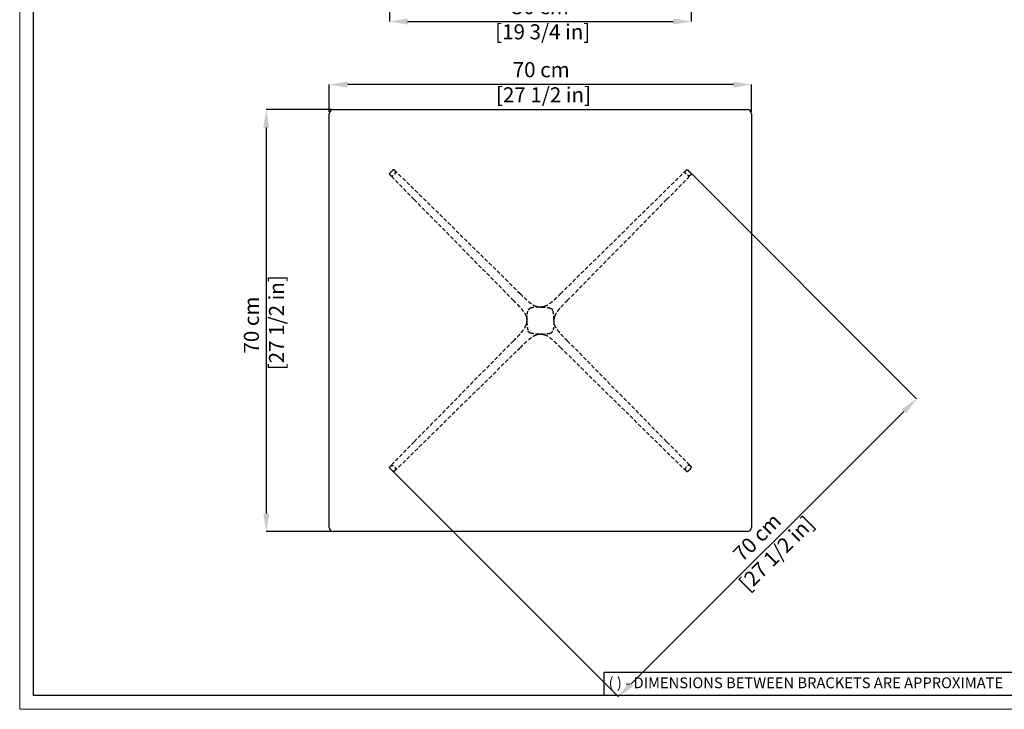
# Model space of a CAD drawing. Units: millimetres. Extents: x 0 to 3272, y 0 to 2287.
# Drawn here: x 0 to 1633, y 0 to 1144 of the extents above; entities that cross this region are included whole.
import ezdxf

# ---------------------------------------------------------------- set-up
doc = ezdxf.new("R2010")
doc.units = ezdxf.units.MM
doc.linetypes.add('HIDDEN', pattern=[9.525, 6.35, -3.175])
for name, color, linetype, lineweight in [('CARTIGLIO', 7, 'Continuous', 13), ('LINEE NASCOSTE', 252, 'HIDDEN', 25), ('QUOTE', 251, 'Continuous', 5)]:
    doc.layers.add(name, color=color, linetype=linetype, lineweight=lineweight)
doc.layers.add('OGGETTO', color=7, linetype='Continuous')
doc.styles.add('ARIAL', font='Arial')
doc.styles.add('SLDTEXTSTYLE0', font='arial.ttf')
doc.dimstyles.new('Quotatura  scala 1_8', dxfattribs={"dimtxt": 25, "dimasz": 30, "dimexe": 0, "dimexo": 3, "dimgap": 6, "dimtad": 1, "dimlfac": 0.1, "dimrnd": 0.5, "dimzin": 12, "dimdsep": 46, "dimtxsty": 'ARIAL', "dimcen": 0.09, "dimclrd": 256, "dimclre": 251, "dimadec": 0, "dimazin": 3, "dimtfac": 1, "dimtofl": 0, "dimtmove": 0, "dimatfit": 3, "dimfxl": 1, "dimfrac": 2, "dimtolj": 1, "dimtzin": 12, "dimarcsym": 0})

# ---------------------------------------------------------------- blocks, each defined once
blk = doc.blocks.new('*D15')
at = {"layer": 'Defpoints', "color": 0, "transparency": 16777216}
for p in [(613.2, 1205.2), (1113.6, 1205.2), (1113.6, 1140.7)]:
    blk.add_point(p, dxfattribs=at)
at = {"layer": 'QUOTE', "color": 251, "lineweight": -2, "transparency": 16777216}
for p, q in [((613.2, 1202.2), (613.2, 1140.7)), ((1113.6, 1202.2), (1113.6, 1140.7))]:
    blk.add_line(p, q, dxfattribs=at)
at = {"layer": 'QUOTE', "lineweight": -2, "transparency": 16777216}
blk.add_line((643.2, 1140.7), (1083.6, 1140.7), dxfattribs=at)
at = {"layer": 'QUOTE', "transparency": 16777216}
for points in [[(643.2, 1145.7), (643.2, 1135.7), (613.2, 1140.7)], [(1083.6, 1145.7), (1083.6, 1135.7), (1113.6, 1140.7)]]:
    blk.add_solid(points, dxfattribs=at)
at = {"layer": 'QUOTE', "color": 0, "transparency": 16777216, "insert": (863.4, 1177.8), "char_height": 25, "attachment_point": 2, "rotation": 0.0006, "style": 'ARIAL'}
blk.add_mtext('\\A1;50 cm\\P [19 3/4 in]', dxfattribs=at)
blk = doc.blocks.new('*D11')
at = {"layer": 'Defpoints', "color": 0, "transparency": 16777216}
for p in [(520.4, 994.7), (408.8, 294.7), (520.4, 294.7)]:
    blk.add_point(p, dxfattribs=at)
at = {"layer": 'QUOTE', "color": 251, "lineweight": -2, "transparency": 16777216}
for p, q in [((517.4, 994.7), (408.8, 994.7)), ((517.4, 294.7), (408.8, 294.7))]:
    blk.add_line(p, q, dxfattribs=at)
at = {"layer": 'QUOTE', "lineweight": -2, "transparency": 16777216}
blk.add_line((408.8, 964.7), (408.8, 324.7), dxfattribs=at)
at = {"layer": 'QUOTE', "transparency": 16777216}
for points in [[(403.8, 964.7), (413.8, 964.7), (408.8, 994.7)], [(403.8, 324.7), (413.8, 324.7), (408.8, 294.7)]]:
    blk.add_solid(points, dxfattribs=at)
at = {"layer": 'QUOTE', "color": 0, "transparency": 16777216, "insert": (371.7, 637.3), "char_height": 25, "attachment_point": 2, "rotation": 90, "style": 'ARIAL'}
blk.add_mtext('\\A1;70 cm\\P [27 1/2 in]', dxfattribs=at)
blk = doc.blocks.new('*D12')
at = {"layer": 'Defpoints', "color": 0, "transparency": 16777216}
for p in [(513.4, 1036.2), (513.4, 987.7), (1213.4, 987.7)]:
    blk.add_point(p, dxfattribs=at)
at = {"layer": 'QUOTE', "color": 251, "lineweight": -2, "transparency": 16777216}
for p, q in [((513.4, 990.7), (513.4, 1036.2)), ((1213.4, 990.7), (1213.4, 1036.2))]:
    blk.add_line(p, q, dxfattribs=at)
at = {"layer": 'QUOTE', "lineweight": -2, "transparency": 16777216}
blk.add_line((1183.4, 1036.2), (543.4, 1036.2), dxfattribs=at)
at = {"layer": 'QUOTE', "transparency": 16777216}
for points in [[(543.4, 1041.2), (543.4, 1031.2), (513.4, 1036.2)], [(1183.4, 1041.2), (1183.4, 1031.2), (1213.4, 1036.2)]]:
    blk.add_solid(points, dxfattribs=at)
at = {"layer": 'QUOTE', "color": 0, "transparency": 16777216, "insert": (864.7, 1073.3), "char_height": 25, "attachment_point": 2, "style": 'ARIAL'}
blk.add_mtext('\\A1;70 cm\\P [27 1/2 in]', dxfattribs=at)
blk = doc.blocks.new('*D13')
at = {"layer": 'Defpoints', "color": 0, "transparency": 16777216}
for p in [(1110.6, 891.7), (616.3, 397.4), (992.8, 20.8)]:
    blk.add_point(p, dxfattribs=at)
at = {"layer": 'QUOTE', "color": 251, "lineweight": -2, "transparency": 16777216}
for p, q in [((1112.7, 889.6), (1487.2, 515.1)), ((618.4, 395.3), (992.8, 20.8))]:
    blk.add_line(p, q, dxfattribs=at)
at = {"layer": 'QUOTE', "lineweight": -2, "transparency": 16777216}
blk.add_line((1465.9, 493.9), (1014.1, 42), dxfattribs=at)
at = {"layer": 'QUOTE', "transparency": 16777216}
for points in [[(1462.4, 497.5), (1469.5, 490.4), (1487.2, 515.1)], [(1010.5, 45.6), (1017.6, 38.5), (992.8, 20.8)]]:
    blk.add_solid(points, dxfattribs=at)
at = {"layer": 'QUOTE', "color": 0, "transparency": 16777216, "insert": (1213.8, 294.2), "char_height": 25, "attachment_point": 2, "rotation": 45, "style": 'ARIAL'}
blk.add_mtext('\\A1;70 cm\\P [27 1/2 in]', dxfattribs=at)

msp = doc.modelspace()

# ---------------------------------------------------------------- linework, layer by layer
at = {"layer": 'CARTIGLIO', "lineweight": 30}
for p, q in [((1702.647, 60.839), (968.587, 60.839)), ((968.587, 60.839), (968.587, 22.811))]:
    msp.add_line(p, q, dxfattribs=at)
at = {"layer": 'CARTIGLIO'}
msp.add_lwpolyline([(0, 2287.478), (3271.673, 2287.478), (3271.673, 0), (0, 0)], close=True, dxfattribs=at)
at = {"layer": 'CARTIGLIO', "lineweight": 30}
msp.add_lwpolyline([(22.815, 2264.664), (3248.858, 2264.664), (3248.858, 22.815), (22.815, 22.815)], close=True, dxfattribs=at)
at = {"layer": 'LINEE NASCOSTE', "lineweight": -3}
for p, q in [((654.11, 845.454), (613.69, 886.572)), ((617.62, 893.227), (614.806, 890.413)), ((621.461, 894.343), (662.578, 853.922)), ((1105.351, 894.343), (1064.233, 853.922)), ((1072.701, 845.454), (1113.122, 886.572)), ((1109.191, 893.227), (1112.005, 890.413)), ((662.579, 853.922), (829.595, 689.73)), ((1064.233, 853.922), (897.216, 689.73)), ((654.111, 845.455), (818.303, 678.438)), ((1072.701, 845.455), (908.509, 678.438)), ((818.325, 678.415), (818.303, 678.438)), ((908.486, 678.415), (908.509, 678.438)), ((860.98, 667.241), (861.989, 667.115)), ((863.406, 667.116), (862.004, 667.116)), ((863.406, 667.116), (864.807, 667.116)), ((865.831, 667.241), (864.823, 667.115)), ((840.848, 647.402), (840.918, 646.044)), ((840.848, 641.853), (840.918, 643.211)), ((840.933, 646.044), (840.933, 644.628)), ((840.933, 643.211), (840.933, 644.628)), ((885.878, 646.044), (885.878, 644.628)), ((885.878, 643.211), (885.878, 644.628)), ((885.963, 647.402), (885.893, 646.044)), ((885.963, 641.853), (885.893, 643.211)), ((860.98, 622.014), (861.989, 622.14)), ((863.406, 622.139), (862.004, 622.14)), ((863.406, 622.139), (864.807, 622.14)), ((865.831, 622.014), (864.823, 622.14)), ((654.111, 443.801), (818.303, 610.817)), ((818.325, 610.84), (818.303, 610.817)), ((908.486, 610.84), (908.509, 610.817)), ((1072.701, 443.801), (908.509, 610.817)), ((662.579, 435.333), (829.595, 599.525)), ((1064.233, 435.333), (897.216, 599.525)), ((654.11, 443.801), (613.69, 402.683)), ((1072.701, 443.801), (1113.122, 402.683)), ((621.461, 394.912), (662.578, 435.333)), ((1105.351, 394.912), (1064.233, 435.333)), ((617.62, 396.028), (614.806, 398.842)), ((1109.191, 396.028), (1112.005, 398.842))]:
    msp.add_line(p, q, dxfattribs=at)
at = {"layer": 'LINEE NASCOSTE', "lineweight": -3, "flags": 128}
for points in [[(861.35, 667.102), (861.344, 667.101), (861.338, 667.101)], [(865.461, 667.102), (865.467, 667.101), (865.473, 667.101)], [(861.35, 622.154), (861.344, 622.154), (861.338, 622.154)], [(865.461, 622.154), (865.467, 622.154), (865.473, 622.154)]]:
    msp.add_lwpolyline(points, dxfattribs=at)
at = {"layer": 'LINEE NASCOSTE', "lineweight": -3}
for points, knots in [([(614.811, 890.408), (614.613, 890.186), (614.206, 889.73), (613.702, 888.974), (613.337, 888.259), (613.273, 887.913), (613.312, 887.538)], [0, 0, 0, 0, 0.23560609, 0.48335787, 0.73921478, 1, 1, 1, 1]), ([(613.69, 886.572), (613.634, 886.637), (613.519, 886.769), (613.4, 887.007), (613.322, 887.267), (613.316, 887.448), (613.312, 887.538)], [0, 0, 0, 0, 0.24320605, 0.49402992, 0.74792436, 1, 1, 1, 1]), ([(613.69, 886.572), (614.034, 886.279), (614.724, 885.692), (615.945, 884.996), (617.103, 884.766), (618.12, 884.879), (618.711, 885.017), (619.339, 885.291), (619.99, 885.788), (620.574, 886.355), (621.134, 886.899), (621.678, 887.459), (622.245, 888.044), (622.743, 888.694), (623.106, 889.533), (623.285, 890.788), (623.04, 892.09), (622.341, 893.309), (621.754, 893.999), (621.461, 894.343)], [0, 0, 0, 0, 0.11516465, 0.23116946, 0.34946738, 0.37947518, 0.41049657, 0.44508605, 0.46797317, 0.48441206, 0.50000371, 0.51562869, 0.5320699, 0.55494558, 0.58953796, 0.65053252, 0.76883071, 0.88483528, 1, 1, 1, 1]), ([(620.294, 894.793), (619.952, 894.722), (619.366, 894.602), (618.599, 894.081), (618.035, 893.627), (617.75, 893.352), (617.603, 893.21)], [0, 0, 0, 0, 0.392808601, 0.672819184, 0.831214407, 1, 1, 1, 1]), ([(621.354, 894.364), (621.283, 894.426), (621.138, 894.551), (620.876, 894.686), (620.592, 894.776), (620.394, 894.787), (620.295, 894.793)], [0, 0, 0, 0, 0.24205903, 0.49254627, 0.74689523, 1, 1, 1, 1]), ([(620.495, 894.721), (620.584, 894.718), (620.764, 894.711), (621.023, 894.635), (621.263, 894.515), (621.396, 894.4), (621.461, 894.343)], [0, 0, 0, 0, 0.24954877, 0.50259776, 0.75431054, 1, 1, 1, 1]), ([(1113.121, 886.572), (1112.777, 886.279), (1112.087, 885.692), (1110.866, 884.996), (1109.709, 884.766), (1108.691, 884.879), (1108.101, 885.017), (1107.472, 885.291), (1106.822, 885.788), (1106.237, 886.355), (1105.677, 886.899), (1105.133, 887.459), (1104.566, 888.044), (1104.068, 888.694), (1103.705, 889.533), (1103.527, 890.788), (1103.771, 892.09), (1104.47, 893.309), (1105.058, 893.999), (1105.35, 894.343)], [0, 0, 0, 0, 0.11516465, 0.23116946, 0.34946738, 0.37947518, 0.41049657, 0.44508605, 0.46797317, 0.48441206, 0.50000371, 0.51562869, 0.5320699, 0.55494558, 0.58953796, 0.65053252, 0.76883071, 0.88483528, 1, 1, 1, 1]), ([(1106.317, 894.721), (1106.227, 894.718), (1106.047, 894.711), (1105.788, 894.635), (1105.548, 894.515), (1105.416, 894.4), (1105.35, 894.343)], [0, 0, 0, 0, 0.24954877, 0.50259776, 0.75431054, 1, 1, 1, 1]), ([(1105.457, 894.364), (1105.528, 894.426), (1105.674, 894.551), (1105.935, 894.686), (1106.219, 894.776), (1106.418, 894.787), (1106.516, 894.793)], [0, 0, 0, 0, 0.24205903, 0.49254627, 0.74689523, 1, 1, 1, 1]), ([(1106.517, 894.793), (1106.86, 894.722), (1107.446, 894.602), (1108.212, 894.081), (1108.777, 893.627), (1109.061, 893.352), (1109.208, 893.21)], [0, 0, 0, 0, 0.392808601, 0.672819184, 0.831214407, 1, 1, 1, 1]), ([(1112, 890.408), (1112.198, 890.186), (1112.605, 889.73), (1113.11, 888.974), (1113.474, 888.259), (1113.538, 887.913), (1113.499, 887.538)], [0, 0, 0, 0, 0.23560609, 0.48335787, 0.73921478, 1, 1, 1, 1]), ([(1113.121, 886.572), (1113.178, 886.637), (1113.292, 886.769), (1113.412, 887.007), (1113.489, 887.267), (1113.496, 887.448), (1113.499, 887.538)], [0, 0, 0, 0, 0.24320605, 0.49402992, 0.74792436, 1, 1, 1, 1]), ([(829.595, 689.73), (832.124, 687.199), (837.128, 682.188), (843.605, 676.206), (849.063, 672.039), (852.762, 669.552), (855.306, 668.59), (856.299, 668.215)], [0, 0, 0, 0, 0.31115701, 0.61580719, 0.76439662, 0.90808211, 1, 1, 1, 1]), ([(897.216, 689.73), (894.687, 687.199), (889.683, 682.188), (883.206, 676.206), (877.748, 672.039), (874.05, 669.552), (871.505, 668.59), (870.512, 668.215)], [0, 0, 0, 0, 0.31115701, 0.61580719, 0.76439662, 0.90808211, 1, 1, 1, 1]), ([(818.325, 678.415), (820.855, 675.888), (825.862, 670.888), (831.838, 664.415), (836, 658.96), (838.471, 655.29), (839.423, 652.774), (839.787, 651.81)], [0, 0, 0, 0, 0.311927751, 0.617364201, 0.766320199, 0.910371876, 1, 1, 1, 1]), ([(908.486, 678.415), (905.956, 675.888), (900.949, 670.888), (894.973, 664.415), (890.811, 658.96), (888.34, 655.29), (887.389, 652.774), (887.024, 651.81)], [0, 0, 0, 0, 0.311927751, 0.617364201, 0.766320199, 0.910371876, 1, 1, 1, 1]), ([(840.933, 646.044), (840.933, 646.064), (840.934, 646.103), (840.937, 646.243), (840.941, 646.442), (840.949, 646.78), (840.963, 647.269), (840.988, 647.961), (841.018, 648.625), (841.062, 649.455), (841.12, 650.349), (841.193, 651.286), (841.262, 652.085), (841.347, 652.957), (841.441, 653.824), (841.544, 654.687), (841.654, 655.535), (841.81, 656.636), (842.035, 658.098), (842.284, 659.439), (842.407, 660.097)], [0, 0, 0, 0, 0.08383116, 0.1629838, 0.23747553, 0.30732753, 0.43089372, 0.50154196, 0.56721405, 0.62800489, 0.7001999, 0.73735052, 0.77836294, 0.81595906, 0.85043256, 0.87717096, 0.90189367, 0.925131, 0.96323813, 1, 1, 1, 1]), ([(847.948, 665.641), (847.292, 665.458), (845.995, 665.096), (844.256, 663.787), (842.95, 662.049), (842.589, 660.751), (842.407, 660.097)], [0, 0, 0, 0, 0.25282565, 0.50017885, 0.74802846, 1, 1, 1, 1]), ([(861.989, 667.115), (861.962, 667.115), (861.925, 667.115), (861.619, 667.108), (861.422, 667.104), (860.999, 667.092), (860.552, 667.077), (860.239, 667.066), (859.894, 667.052), (859.515, 667.034), (859.102, 667.013), (858.655, 666.989), (858.024, 666.95), (857.082, 666.883), (855.779, 666.772), (854.477, 666.638), (853.36, 666.504), (852.509, 666.393), (851.647, 666.272), (850.77, 666.138), (849.603, 665.95), (848.607, 665.764), (847.948, 665.641)], [0, 0, 0, 0, 0.147394227, 0.197556343, 0.280401352, 0.399149297, 0.440034036, 0.479568901, 0.517767548, 0.554645121, 0.590218449, 0.624506284, 0.657529567, 0.720448089, 0.790180457, 0.849859893, 0.876892266, 0.901874069, 0.924979602, 0.944404381, 0.963252398, 1, 1, 1, 1]), ([(858.979, 667.319), (858.466, 667.442), (857.498, 667.674), (856.655, 667.975), (856.259, 668.117)], [0, 0, 0, 0, 0.53029812, 1, 1, 1, 1]), ([(856.299, 668.215), (856.744, 668.01), (858.211, 667.335), (859.843, 667.28), (860.98, 667.241)], [0, 0, 0, 0, 0.30305799, 1, 1, 1, 1]), ([(864.823, 667.115), (864.85, 667.115), (864.886, 667.115), (865.193, 667.108), (865.389, 667.104), (865.812, 667.092), (866.26, 667.077), (866.572, 667.066), (866.917, 667.052), (867.296, 667.034), (867.709, 667.013), (868.156, 666.989), (868.787, 666.95), (869.73, 666.883), (871.032, 666.772), (872.334, 666.638), (873.451, 666.504), (874.303, 666.393), (875.164, 666.272), (876.041, 666.138), (877.208, 665.95), (878.205, 665.764), (878.863, 665.641)], [0, 0, 0, 0, 0.147394227, 0.197556343, 0.280401352, 0.399149297, 0.440034036, 0.479568901, 0.517767548, 0.554645121, 0.590218449, 0.624506284, 0.657529567, 0.720448089, 0.790180457, 0.849859893, 0.876892266, 0.901874069, 0.924979602, 0.944404381, 0.963252398, 1, 1, 1, 1]), ([(870.512, 668.215), (870.068, 668.01), (868.6, 667.335), (866.968, 667.28), (865.831, 667.241)], [0, 0, 0, 0, 0.30305799, 1, 1, 1, 1]), ([(867.833, 667.319), (868.346, 667.442), (869.313, 667.674), (870.157, 667.975), (870.553, 668.117)], [0, 0, 0, 0, 0.53029812, 1, 1, 1, 1]), ([(878.863, 665.641), (879.519, 665.458), (880.817, 665.096), (882.556, 663.787), (883.861, 662.049), (884.222, 660.751), (884.404, 660.097)], [0, 0, 0, 0, 0.25282565, 0.50017885, 0.74802846, 1, 1, 1, 1]), ([(885.878, 646.044), (885.878, 646.064), (885.877, 646.103), (885.875, 646.243), (885.87, 646.442), (885.862, 646.78), (885.849, 647.269), (885.823, 647.961), (885.793, 648.625), (885.749, 649.455), (885.691, 650.349), (885.619, 651.286), (885.549, 652.085), (885.464, 652.957), (885.37, 653.824), (885.267, 654.687), (885.157, 655.535), (885.001, 656.636), (884.776, 658.098), (884.527, 659.439), (884.404, 660.097)], [0, 0, 0, 0, 0.08383116, 0.1629838, 0.23747553, 0.30732753, 0.43089372, 0.50154196, 0.56721405, 0.62800489, 0.7001999, 0.73735052, 0.77836294, 0.81595906, 0.85043256, 0.87717096, 0.90189367, 0.925131, 0.96323813, 1, 1, 1, 1]), ([(818.325, 610.84), (820.855, 613.367), (825.862, 618.367), (831.838, 624.84), (836, 630.295), (838.471, 633.965), (839.423, 636.481), (839.787, 637.445)], [0, 0, 0, 0, 0.311927751, 0.617364201, 0.766320199, 0.910371876, 1, 1, 1, 1]), ([(839.787, 651.81), (839.999, 651.34), (840.51, 650.208), (840.8, 648.691), (840.837, 647.684), (840.848, 647.402)], [0, 0, 0, 0, 0.33813559, 0.81428816, 1, 1, 1, 1]), ([(839.787, 637.445), (839.999, 637.915), (840.51, 639.047), (840.8, 640.564), (840.837, 641.571), (840.848, 641.853)], [0, 0, 0, 0, 0.33813559, 0.81428816, 1, 1, 1, 1]), ([(840.933, 643.211), (840.933, 643.191), (840.934, 643.152), (840.937, 643.012), (840.941, 642.813), (840.949, 642.475), (840.963, 641.986), (840.988, 641.294), (841.018, 640.63), (841.062, 639.801), (841.12, 638.906), (841.193, 637.969), (841.262, 637.171), (841.347, 636.298), (841.441, 635.431), (841.544, 634.568), (841.654, 633.72), (841.81, 632.619), (842.035, 631.157), (842.284, 629.816), (842.407, 629.158)], [0, 0, 0, 0, 0.08383116, 0.1629838, 0.23747553, 0.30732753, 0.43089372, 0.50154196, 0.56721405, 0.62800489, 0.7001999, 0.73735052, 0.77836294, 0.81595906, 0.85043256, 0.87717096, 0.90189367, 0.925131, 0.96323813, 1, 1, 1, 1]), ([(885.878, 643.211), (885.878, 643.191), (885.877, 643.152), (885.875, 643.012), (885.87, 642.813), (885.862, 642.475), (885.849, 641.986), (885.823, 641.294), (885.793, 640.63), (885.749, 639.801), (885.691, 638.906), (885.619, 637.969), (885.549, 637.171), (885.464, 636.298), (885.37, 635.431), (885.267, 634.568), (885.157, 633.72), (885.001, 632.619), (884.776, 631.157), (884.527, 629.816), (884.404, 629.158)], [0, 0, 0, 0, 0.08383116, 0.1629838, 0.23747553, 0.30732753, 0.43089372, 0.50154196, 0.56721405, 0.62800489, 0.7001999, 0.73735052, 0.77836294, 0.81595906, 0.85043256, 0.87717096, 0.90189367, 0.925131, 0.96323813, 1, 1, 1, 1]), ([(887.024, 651.81), (886.812, 651.34), (886.301, 650.208), (886.011, 648.691), (885.974, 647.684), (885.963, 647.402)], [0, 0, 0, 0, 0.33813559, 0.81428816, 1, 1, 1, 1]), ([(887.024, 637.445), (886.812, 637.915), (886.301, 639.047), (886.011, 640.564), (885.974, 641.571), (885.963, 641.853)], [0, 0, 0, 0, 0.33813559, 0.81428816, 1, 1, 1, 1]), ([(908.486, 610.84), (905.956, 613.367), (900.949, 618.367), (894.973, 624.84), (890.811, 630.295), (888.34, 633.965), (887.389, 636.481), (887.024, 637.445)], [0, 0, 0, 0, 0.311927751, 0.617364201, 0.766320199, 0.910371876, 1, 1, 1, 1]), ([(829.595, 599.525), (832.124, 602.056), (837.128, 607.067), (843.605, 613.049), (849.063, 617.216), (852.762, 619.703), (855.306, 620.665), (856.299, 621.041)], [0, 0, 0, 0, 0.31115701, 0.61580719, 0.76439662, 0.90808211, 1, 1, 1, 1]), ([(847.948, 623.614), (847.292, 623.797), (845.995, 624.159), (844.256, 625.468), (842.95, 627.207), (842.589, 628.504), (842.407, 629.158)], [0, 0, 0, 0, 0.25282565, 0.50017885, 0.74802846, 1, 1, 1, 1]), ([(861.989, 622.14), (861.962, 622.14), (861.925, 622.14), (861.619, 622.147), (861.422, 622.151), (860.999, 622.163), (860.552, 622.178), (860.239, 622.189), (859.894, 622.203), (859.515, 622.221), (859.102, 622.242), (858.655, 622.267), (858.024, 622.305), (857.082, 622.372), (855.779, 622.483), (854.477, 622.618), (853.36, 622.751), (852.509, 622.862), (851.647, 622.983), (850.77, 623.117), (849.603, 623.305), (848.607, 623.491), (847.948, 623.614)], [0, 0, 0, 0, 0.147394227, 0.197556343, 0.280401352, 0.399149297, 0.440034036, 0.479568901, 0.517767548, 0.554645121, 0.590218449, 0.624506284, 0.657529567, 0.720448089, 0.790180457, 0.849859893, 0.876892266, 0.901874069, 0.924979602, 0.944404381, 0.963252398, 1, 1, 1, 1]), ([(858.979, 621.936), (858.466, 621.813), (857.498, 621.581), (856.655, 621.28), (856.259, 621.139)], [0, 0, 0, 0, 0.53029812, 1, 1, 1, 1]), ([(856.299, 621.041), (856.744, 621.245), (858.211, 621.92), (859.843, 621.975), (860.98, 622.014)], [0, 0, 0, 0, 0.30305799, 1, 1, 1, 1]), ([(864.823, 622.14), (864.85, 622.14), (864.886, 622.14), (865.193, 622.147), (865.389, 622.151), (865.812, 622.163), (866.26, 622.178), (866.572, 622.189), (866.917, 622.203), (867.296, 622.221), (867.709, 622.242), (868.156, 622.267), (868.787, 622.305), (869.73, 622.372), (871.032, 622.483), (872.334, 622.618), (873.451, 622.751), (874.303, 622.862), (875.164, 622.983), (876.041, 623.117), (877.208, 623.305), (878.205, 623.491), (878.863, 623.614)], [0, 0, 0, 0, 0.147394227, 0.197556343, 0.280401352, 0.399149297, 0.440034036, 0.479568901, 0.517767548, 0.554645121, 0.590218449, 0.624506284, 0.657529567, 0.720448089, 0.790180457, 0.849859893, 0.876892266, 0.901874069, 0.924979602, 0.944404381, 0.963252398, 1, 1, 1, 1]), ([(870.512, 621.041), (870.068, 621.245), (868.6, 621.92), (866.968, 621.975), (865.831, 622.014)], [0, 0, 0, 0, 0.30305799, 1, 1, 1, 1]), ([(867.833, 621.936), (868.346, 621.813), (869.313, 621.581), (870.157, 621.28), (870.553, 621.139)], [0, 0, 0, 0, 0.53029812, 1, 1, 1, 1]), ([(897.216, 599.525), (894.687, 602.056), (889.683, 607.067), (883.206, 613.049), (877.748, 617.216), (874.05, 619.703), (871.505, 620.665), (870.512, 621.041)], [0, 0, 0, 0, 0.31115701, 0.61580719, 0.76439662, 0.90808211, 1, 1, 1, 1]), ([(878.863, 623.614), (879.519, 623.797), (880.817, 624.159), (882.556, 625.468), (883.861, 627.207), (884.222, 628.504), (884.404, 629.158)], [0, 0, 0, 0, 0.25282565, 0.50017885, 0.74802846, 1, 1, 1, 1]), ([(614.811, 398.847), (614.613, 399.069), (614.206, 399.525), (613.702, 400.281), (613.337, 400.996), (613.273, 401.342), (613.312, 401.717)], [0, 0, 0, 0, 0.23560609, 0.48335787, 0.73921478, 1, 1, 1, 1]), ([(613.69, 402.683), (613.634, 402.618), (613.519, 402.487), (613.4, 402.248), (613.322, 401.989), (613.316, 401.807), (613.312, 401.717)], [0, 0, 0, 0, 0.24320605, 0.49402992, 0.74792436, 1, 1, 1, 1]), ([(613.69, 402.683), (614.034, 402.976), (614.724, 403.564), (615.945, 404.259), (617.103, 404.489), (618.12, 404.376), (618.711, 404.238), (619.339, 403.964), (619.99, 403.467), (620.574, 402.9), (621.134, 402.356), (621.678, 401.796), (622.245, 401.212), (622.743, 400.561), (623.106, 399.722), (623.285, 398.467), (623.04, 397.165), (622.341, 395.947), (621.754, 395.256), (621.461, 394.912)], [0, 0, 0, 0, 0.11516465, 0.23116946, 0.34946738, 0.37947518, 0.41049657, 0.44508605, 0.46797317, 0.48441206, 0.50000371, 0.51562869, 0.5320699, 0.55494558, 0.58953796, 0.65053252, 0.76883071, 0.88483528, 1, 1, 1, 1]), ([(620.294, 394.463), (619.952, 394.533), (619.366, 394.653), (618.599, 395.174), (618.035, 395.628), (617.75, 395.903), (617.603, 396.045)], [0, 0, 0, 0, 0.392808601, 0.672819184, 0.831214407, 1, 1, 1, 1]), ([(621.354, 394.891), (621.283, 394.829), (621.138, 394.704), (620.876, 394.57), (620.592, 394.479), (620.394, 394.468), (620.295, 394.462)], [0, 0, 0, 0, 0.24205903, 0.49254627, 0.74689523, 1, 1, 1, 1]), ([(620.495, 394.534), (620.584, 394.537), (620.764, 394.544), (621.023, 394.621), (621.263, 394.74), (621.396, 394.855), (621.461, 394.912)], [0, 0, 0, 0, 0.24954877, 0.50259776, 0.75431054, 1, 1, 1, 1]), ([(1113.121, 402.683), (1112.777, 402.976), (1112.087, 403.564), (1110.866, 404.259), (1109.709, 404.489), (1108.691, 404.376), (1108.101, 404.238), (1107.472, 403.964), (1106.822, 403.467), (1106.237, 402.9), (1105.677, 402.356), (1105.133, 401.796), (1104.566, 401.212), (1104.068, 400.561), (1103.705, 399.722), (1103.527, 398.467), (1103.771, 397.165), (1104.47, 395.947), (1105.058, 395.256), (1105.35, 394.912)], [0, 0, 0, 0, 0.11516465, 0.23116946, 0.34946738, 0.37947518, 0.41049657, 0.44508605, 0.46797317, 0.48441206, 0.50000371, 0.51562869, 0.5320699, 0.55494558, 0.58953796, 0.65053252, 0.76883071, 0.88483528, 1, 1, 1, 1]), ([(1106.317, 394.534), (1106.227, 394.537), (1106.047, 394.544), (1105.788, 394.621), (1105.548, 394.74), (1105.416, 394.855), (1105.35, 394.912)], [0, 0, 0, 0, 0.24954877, 0.50259776, 0.75431054, 1, 1, 1, 1]), ([(1105.457, 394.891), (1105.528, 394.829), (1105.674, 394.704), (1105.935, 394.57), (1106.219, 394.479), (1106.418, 394.468), (1106.516, 394.462)], [0, 0, 0, 0, 0.24205903, 0.49254627, 0.74689523, 1, 1, 1, 1]), ([(1106.517, 394.463), (1106.86, 394.533), (1107.446, 394.653), (1108.212, 395.174), (1108.777, 395.628), (1109.061, 395.903), (1109.208, 396.045)], [0, 0, 0, 0, 0.392808601, 0.672819184, 0.831214407, 1, 1, 1, 1]), ([(1112, 398.847), (1112.198, 399.069), (1112.605, 399.525), (1113.11, 400.281), (1113.474, 400.996), (1113.538, 401.342), (1113.499, 401.717)], [0, 0, 0, 0, 0.23560609, 0.48335787, 0.73921478, 1, 1, 1, 1]), ([(1113.121, 402.683), (1113.178, 402.618), (1113.292, 402.487), (1113.412, 402.248), (1113.489, 401.989), (1113.496, 401.807), (1113.499, 401.717)], [0, 0, 0, 0, 0.24320605, 0.49402992, 0.74792436, 1, 1, 1, 1])]:
    msp.add_open_spline(points, degree=3, knots=knots, dxfattribs=at)
for points in [[(847.947, 665.641), (847.277, 665.45), (845.939, 665.069), (844.265, 663.783), (842.979, 662.11), (842.598, 660.771), (842.408, 660.102)], [(878.865, 665.641), (879.534, 665.45), (880.872, 665.069), (882.546, 663.783), (883.832, 662.11), (884.213, 660.771), (884.403, 660.102)], [(847.947, 623.614), (847.277, 623.805), (845.939, 624.186), (844.265, 625.472), (842.979, 627.145), (842.598, 628.484), (842.408, 629.153)], [(878.865, 623.614), (879.534, 623.805), (880.872, 624.186), (882.546, 625.472), (883.832, 627.145), (884.213, 628.484), (884.403, 629.153)]]:
    msp.add_open_spline(points, degree=3, dxfattribs=at)
at = {"layer": 'OGGETTO', "lineweight": -3}
for p, q in [((513.376, 301.657), (513.376, 987.657)), ((520.376, 994.657), (1206.376, 994.657)), ((1213.376, 987.657), (1213.376, 301.657)), ((1206.376, 294.657), (520.376, 294.657))]:
    msp.add_line(p, q, dxfattribs=at)
for centre, start, end in [((520.376, 987.657), 90, 180), ((1206.376, 987.657), 0, 90), ((520.376, 301.657), 180, 270), ((1206.376, 301.657), 270, 0)]:
    msp.add_arc(centre, 7, start, end, dxfattribs=at)

# ---------------------------------------------------------------- texts
at = {"layer": 'CARTIGLIO', "lineweight": 0, "insert": (976.472, 52.9), "char_height": 17.89451, "attachment_point": 1, "style": 'SLDTEXTSTYLE0'}
msp.add_mtext('{\\fArial|b0|i0|c0|p34;( ) - DIMENSIONS BETWEEN BRACKETS ARE APPROXIMATE}', dxfattribs=at)

# ---------------------------------------------------------------- dimensions: what is measured, and where the dimension line sits
at = {"layer": 'QUOTE'}
for base, p1, p2, angle, picture, middle in [((1113.58, 1140.737), (613.244, 1205.207), (1113.579, 1205.212), 0.000632, '*D15', (863.413, 1140.735)), ((408.791, 294.657), (520.376, 994.657), (520.376, 294.657), 90, '*D11', (408.791, 637.317)), ((992.837, 20.812), (1110.583, 891.717), (616.258, 397.391), 45, '*D13', (1240, 267.975))]:
    dim = msp.add_linear_dim(base=base, p1=p1, p2=p2, angle=angle, dimstyle='Quotatura  scala 1_8', override={"dimpost": ' cm\\X'}, dxfattribs=at)
    dim.commit()
    dim.dimension.update_dxf_attribs({"geometry": picture, "text_midpoint": middle, "dimtype": 160})
dim = msp.add_linear_dim(base=(513.376, 1036.202), p1=(1213.376, 987.657), p2=(513.376, 987.657), dimstyle='Quotatura  scala 1_8', override={"dimpost": ' cm\\X'}, dxfattribs=at)
dim.commit()
dim.dimension.update_dxf_attribs({"geometry": '*D12', "text_midpoint": (864.726, 1036.202), "dimtype": 160})

doc.saveas('drawing.dxf')
